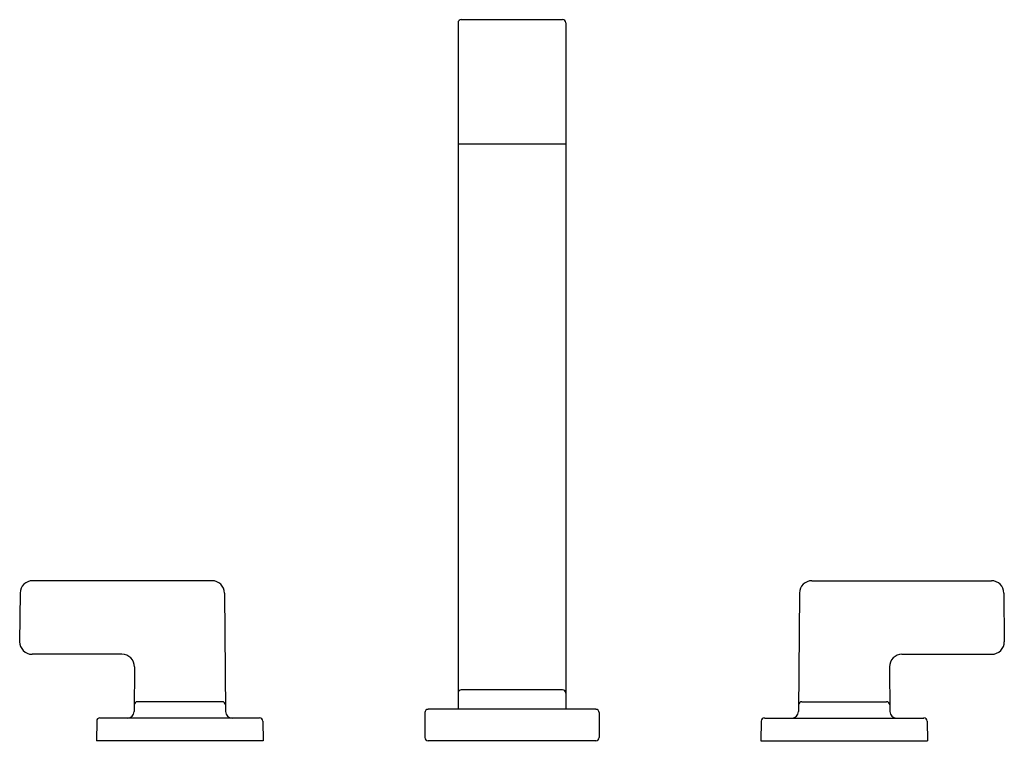
# Model space of a CAD drawing. Extents: x 6554.1 to 6566, y 327.9 to 336.6.
import ezdxf

# ---------------------------------------------------------------- set-up
doc = ezdxf.new("R2010")
doc.units = 0
doc.header["$LTSCALE"] = 0.64311
doc.layers.get('0').update_dxf_attribs({"color": 255, "linetype": 'CONTINUOUS'})
doc.layers.get('DEFPOINTS').update_dxf_attribs({"linetype": 'CONTINUOUS'})
doc.styles.get("Standard").update_dxf_attribs({"font": 'txt', "width": 0.8})

msp = doc.modelspace()

# ---------------------------------------------------------------- linework, layer by layer
for p, q in [((6559.411, 336.534), (6559.411, 328.266)), ((6560.67, 336.573), (6559.45, 336.573)), ((6560.71, 336.534), (6560.71, 328.266)), ((6560.71, 335.072), (6559.411, 335.072)), ((6556.448, 329.815), (6554.288, 329.815)), ((6563.672, 329.815), (6565.833, 329.815)), ((6554.138, 329.666), (6554.132, 329.08)), ((6556.598, 329.666), (6556.611, 328.24)), ((6563.522, 329.666), (6563.51, 328.24)), ((6565.983, 329.666), (6565.988, 329.08)), ((6555.364, 328.929), (6554.282, 328.929)), ((6564.756, 328.929), (6565.838, 328.929)), ((6555.514, 328.778), (6555.51, 328.24)), ((6564.606, 328.778), (6564.611, 328.24)), ((6560.67, 328.502), (6559.45, 328.502)), ((6556.571, 328.358), (6555.55, 328.358)), ((6563.55, 328.358), (6564.571, 328.358)), ((6559.01, 328.226), (6559.01, 327.925)), ((6561.071, 328.266), (6559.05, 328.266)), ((6561.11, 328.226), (6561.11, 327.925)), ((6555.06, 328.122), (6555.058, 327.886)), ((6557.021, 328.161), (6555.099, 328.161)), ((6557.061, 328.122), (6557.063, 327.886)), ((6563.06, 328.122), (6563.058, 327.886)), ((6563.099, 328.161), (6565.021, 328.161)), ((6565.061, 328.122), (6565.063, 327.886)), ((6557.063, 327.886), (6555.058, 327.886)), ((6561.071, 327.886), (6559.05, 327.886)), ((6563.058, 327.886), (6565.063, 327.886))]:
    msp.add_line(p, q)
for centre, radius, start, end in [((6559.45, 336.534), 0.0394, 90, 180), ((6560.67, 336.534), 0.0394, 0, 90), ((6554.288, 329.665), 0.15, 90, 179.5), ((6556.448, 329.665), 0.15, 0.5, 90), ((6563.672, 329.665), 0.15, 90, 179.5), ((6565.833, 329.665), 0.15, 0.5, 90), ((6554.282, 329.079), 0.15, 179.5, 270), ((6565.838, 329.079), 0.15, 270, 0.5), ((6555.364, 328.779), 0.15, 359.5, 90), ((6564.756, 328.779), 0.15, 90, 180.5), ((6559.45, 328.462), 0.0394, 90, 180), ((6560.67, 328.462), 0.0394, 0, 90), ((6555.55, 328.318), 0.0394, 90, 179.5), ((6556.571, 328.318), 0.0394, 0.5, 90), ((6563.55, 328.318), 0.0394, 90, 179.5), ((6564.571, 328.318), 0.0394, 0.5, 90), ((6555.431, 328.24), 0.079, 270, 359.5), ((6556.69, 328.24), 0.079, 180.5, 270), ((6559.05, 328.226), 0.0394, 90, 180), ((6561.071, 328.226), 0.0394, 0, 90), ((6563.431, 328.24), 0.079, 270, 359.5), ((6564.69, 328.24), 0.079, 180.5, 270), ((6555.099, 328.122), 0.0394, 90, 179.5), ((6557.021, 328.122), 0.0394, 0.5, 90), ((6563.099, 328.122), 0.0394, 90, 179.5), ((6565.021, 328.122), 0.0394, 0.5, 90), ((6559.05, 327.925), 0.0394, 180, 270), ((6561.071, 327.925), 0.0394, 270, 0)]:
    msp.add_arc(centre, radius, start, end)

# ---------------------------------------------------------------- texts
at = {"layer": 'DEFPOINTS'}
for tag, p, s in [('MODELNUMBER', (6560.054, 327.884), 'P34232-SGW'), ('TRADENAME', (6560.054, 327.882), 'GUISE'), ('PRODUCT', (6560.054, 327.88), 'BATHROOM SINK FAUCET')]:
    msp.add_attdef(tag, p, s, height=0.001, dxfattribs=at)

doc.saveas('drawing.dxf')
